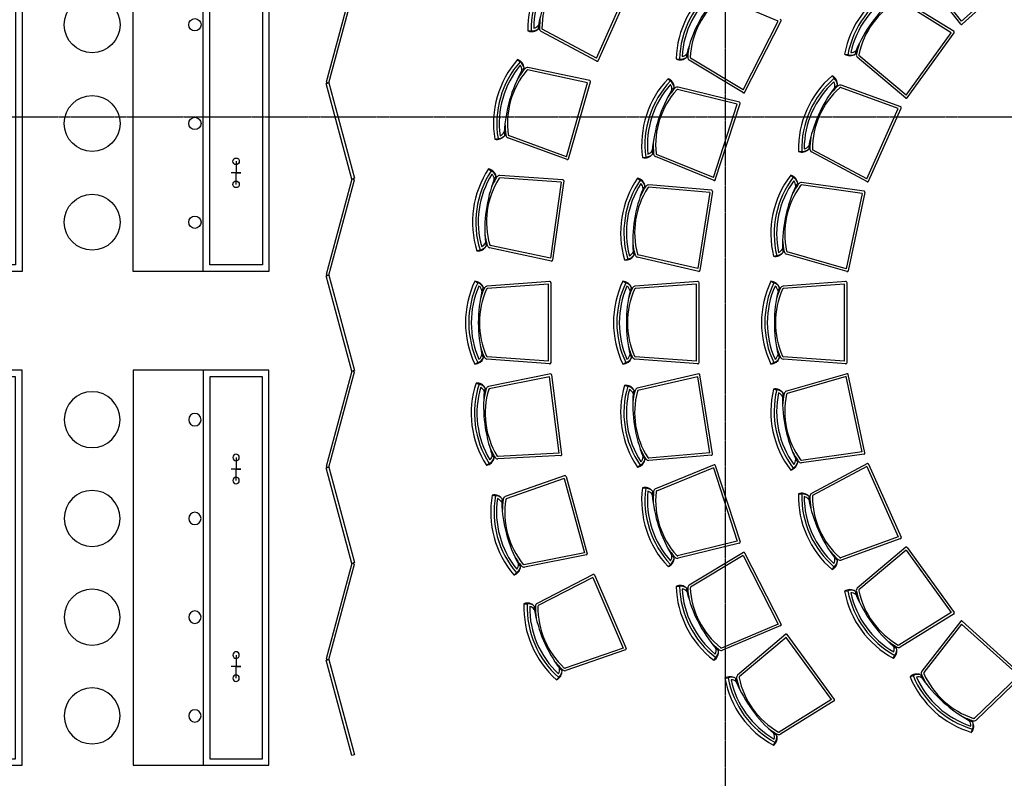
# Model space of a CAD drawing. Units: millimetres. Extents: x 11947 to 212682, y 1764 to 640028.
# Drawn here: x 176756 to 182743, y 72428 to 77038 of the extents above; entities that cross this region are included whole.
import ezdxf

# ---------------------------------------------------------------- set-up
doc = ezdxf.new("R2010")
doc.units = ezdxf.units.MM
doc.linetypes.add('DOTE', pattern=[2.42, 2, -0.2, 0.02, -0.2])
for name, color, linetype in [('A-家具-FURN', 8, 'Continuous'), ('A-洁具-WARE', 165, 'Continuous'), ('DOTE', 16, 'Continuous')]:
    doc.layers.add(name, color=color, linetype=linetype)

# ---------------------------------------------------------------- blocks, each defined once
blk = doc.blocks.new('A-F-ChemistryDesk1')
at = {"layer": 'A-家具-FURN', "elevation": 0}
blk.add_lwpolyline([(1820, 1800), (1820, -600), (995, -600), (995, 1800)], close=True, dxfattribs=at)
at = {"layer": 'A-家具-FURN'}
for centre in [(2070, 1500), (2070, 900), (2070, 300), (2070, -300)]:
    blk.add_circle(centre, 170, dxfattribs=at)
at = {"layer": 'A-洁具-WARE', "elevation": 0}
for points in [[(995, 1800), (1395, 1800), (1395, -600), (995, -600)], [(1035, 1760), (1355, 1760), (1355, -560), (1035, -560)]]:
    blk.add_lwpolyline(points, close=True, dxfattribs=at)
for points in [[(1195, 1270), (1195, 1200)], [(1195, 1200), (1165, 1200), (1225, 1200)], [(1195, 1130), (1195, 1200)], [(1195, 70), (1195, 0)], [(1195, 0), (1165, 0), (1225, 0)], [(1195, 0), (1165, 0), (1225, 0)], [(1195, -70), (1195, 0)]]:
    blk.add_lwpolyline(points, dxfattribs=at)
at = {"layer": 'A-洁具-WARE'}
for centre, radius in [((1445, 1500), 37.5), ((1195, 1270), 20), ((1195, 1130), 20), ((1445, 900), 37.5), ((1445, 300), 37.5), ((1195, 70), 20), ((1195, -70), 20), ((1445, -300), 37.5)]:
    blk.add_circle(centre, radius, dxfattribs=at)
blk = doc.blocks.new('实验室')
at = {"layer": 'A-家具-FURN'}
for p, q in [((2800551.4, 405367.8), (2800314.8, 405671.3)), ((2800556.7, 405385.3), (2800326.7, 405680.5)), ((2800904.3, 405698.3), (2800556.7, 405385.3)), ((2800921.5, 405693.6), (2800559.6, 405367.8)), ((2798337.2, 405160.4), (2798527.5, 405587.7)), ((2798347, 405145.5), (2798545.1, 405590.4)), ((2799441.3, 405385.3), (2799096.6, 405531.1)), ((2800510.7, 405322.6), (2800184.1, 405526.1)), ((2800493.8, 405315.5), (2800176.2, 405513.4)), ((2799228.9, 404968.5), (2799441.3, 405385.3)), ((2799237.9, 404953.2), (2799459, 405387.1)), ((2797920.5, 405326.5), (2797940.5, 405327)), ((2798339.5, 405142.2), (2797999.9, 405323.3)), ((2798337.2, 405160.4), (2798007, 405336.5)), ((2800218.9, 404937), (2800493.8, 405315.5)), ((2800225.4, 404920.4), (2800511.6, 405314.4)), ((2799845.8, 405186.1), (2799865.5, 405182.5)), ((2800217.3, 404918.7), (2799922.8, 405166.5)), ((2800218.9, 404937), (2799932.4, 405177.9)), ((2797857.3, 405152.8), (2797872.3, 405139.6)), ((2798821.5, 405156.2), (2798841.5, 405155.7)), ((2799230.2, 404950.2), (2798900.6, 405148.8)), ((2799228.9, 404968.5), (2798908.3, 405161.7)), ((2798283.3, 405012.2), (2797917.1, 405089.6)), ((2798296.7, 405024.7), (2797920.2, 405104.3)), ((2799769.6, 405054.1), (2799782.6, 405038.9)), ((2798154.3, 404562.6), (2798283.3, 405012.2)), ((2798166.1, 404549.2), (2798300.3, 405017.3)), ((2798771.9, 405036.4), (2798786.4, 405022.7)), ((2799206.6, 404893.1), (2798833.1, 404985.7)), ((2800186.9, 404866.1), (2799825.1, 404997.3)), ((2799192.7, 404881.1), (2798829.4, 404971.2)), ((2800171.9, 404855.6), (2799820, 404983.2)), ((2799048.1, 404436.2), (2799192.7, 404881.1)), ((2799059.5, 404422.4), (2799209.9, 404885.6)), ((2799981.6, 404428.3), (2800171.9, 404855.6)), ((2799991.4, 404413.4), (2800189.5, 404858.3)), ((2798154.3, 404562.6), (2797802.8, 404691)), ((2797718.6, 404669.1), (2797738.3, 404672.4)), ((2798159.1, 404544.8), (2797797.7, 404676.9)), ((2799048.1, 404436.2), (2798701.3, 404576.8)), ((2799564.9, 404594.4), (2799584.9, 404594.9)), ((2799983.9, 404410), (2799644.3, 404591.1)), ((2799981.6, 404428.3), (2799651.3, 404604.4)), ((2798616.4, 404557.9), (2798636.2, 404560.5)), ((2799052.3, 404418.3), (2798695.7, 404562.9)), ((2797680.2, 404488.2), (2797696.9, 404477.2)), ((2798133.1, 404422.6), (2797749.2, 404448.9)), ((2799517.8, 404449.4), (2799533.7, 404437.2)), ((2798121.6, 404408.3), (2797748.2, 404434)), ((2798121.6, 404408.3), (2798056.5, 403945.1)), ((2798137.7, 404415.7), (2798070, 403933.5)), ((2798586.1, 404431.8), (2798602.6, 404420.5)), ((2799037.9, 404358.2), (2798654.5, 404391.3)), ((2799952.5, 404338.9), (2799581.9, 404390.5)), ((2799965.1, 404352.3), (2799583.9, 404405.3)), ((2799026.1, 404344.2), (2798653.2, 404376.3)), ((2799026.1, 404344.2), (2798952.9, 403882.1)), ((2799042.4, 404351.3), (2798966.2, 403870.3)), ((2799952.5, 404338.9), (2799855.3, 403881.3)), ((2799969.2, 404345.1), (2799868, 403868.8)), ((2797610.1, 403989.9), (2797629.2, 403995.9)), ((2798063.7, 403928.2), (2797687.3, 404008.7)), ((2798056.5, 403945.1), (2797690.5, 404023.4)), ((2799861.3, 403863.9), (2799491.5, 403970.5)), ((2799855.3, 403881.3), (2799495.6, 403984.9)), ((2798507.4, 403934.8), (2798526.6, 403940.4)), ((2798959.8, 403865.1), (2798584.9, 403952.2)), ((2798952.9, 403882.1), (2798588.3, 403966.8)), ((2799413.2, 403957.2), (2799432.6, 403961.8)), ((2797597.2, 403805.5), (2797615.3, 403796.9)), ((2798054.9, 403803.5), (2797671.1, 403776.2)), ((2798060.5, 403310.4), (2798060.5, 403797.4)), ((2798497.2, 403805.5), (2798515.3, 403796.9)), ((2798954.9, 403803.5), (2798571.1, 403776.2)), ((2798960.5, 403310.4), (2798960.5, 403797.4)), ((2799397.2, 403805.5), (2799415.3, 403796.9)), ((2799854.9, 403803.5), (2799471.1, 403776.2)), ((2799860.5, 403310.4), (2799860.5, 403797.4)), ((2798045.5, 403787.8), (2797672.1, 403761.2)), ((2798045.5, 403320), (2798045.5, 403787.8)), ((2798945.5, 403787.8), (2798572.1, 403761.2)), ((2798945.5, 403320), (2798945.5, 403787.8)), ((2799845.5, 403787.8), (2799472.1, 403761.2)), ((2799845.5, 403320), (2799845.5, 403787.8)), ((2797597.2, 403302.3), (2797615.3, 403310.9)), ((2798054.9, 403304.3), (2797671.1, 403331.6)), ((2798045.5, 403320), (2797672.1, 403346.6)), ((2798497.2, 403302.3), (2798515.3, 403310.9)), ((2798954.9, 403304.3), (2798571.1, 403331.6)), ((2798945.5, 403320), (2798572.1, 403346.6)), ((2799397.2, 403302.3), (2799415.3, 403310.9)), ((2799854.9, 403304.3), (2799471.1, 403331.6)), ((2799845.5, 403320), (2799472.1, 403346.6)), ((2798058.8, 403242.2), (2797681.4, 403167)), ((2798051.4, 403225.4), (2797684.4, 403152.3)), ((2798110, 402761.3), (2798051.4, 403225.4)), ((2798126.1, 402753.6), (2798065.1, 403236.8)), ((2798959.8, 403242.7), (2798584.9, 403155.6)), ((2798952.9, 403225.7), (2798588.3, 403141)), ((2799026.1, 402763.6), (2798952.9, 403225.7)), ((2799042.4, 402756.5), (2798966.2, 403237.5)), ((2799861.3, 403243.9), (2799491.5, 403137.3)), ((2799855.3, 403226.5), (2799495.6, 403122.9)), ((2799952.5, 402769), (2799855.3, 403226.5)), ((2799969.2, 402762.7), (2799868, 403239)), ((2797604.5, 403186.8), (2797623.5, 403180.5)), ((2798507.4, 403173), (2798526.6, 403167.4)), ((2799413.2, 403150.7), (2799432.6, 403146)), ((2798110, 402761.3), (2797736.3, 402740.9)), ((2798121.4, 402746.9), (2797737.1, 402725.9)), ((2799026.1, 402763.6), (2798653.2, 402731.5)), ((2799037.9, 402749.6), (2798654.5, 402716.5)), ((2799952.5, 402769), (2799581.9, 402717.3)), ((2799965.1, 402755.6), (2799583.9, 402702.5)), ((2797667.5, 402687.6), (2797684.4, 402698.3)), ((2798586.1, 402676), (2798602.6, 402687.3)), ((2799052.3, 402689.5), (2798695.7, 402544.9)), ((2799048.1, 402671.6), (2798701.3, 402531)), ((2799048.1, 402671.6), (2799192.7, 402226.7)), ((2799059.5, 402685.4), (2799209.9, 402222.2)), ((2799517.8, 402658.5), (2799533.7, 402670.6)), ((2799983.9, 402697.8), (2799644.3, 402516.7)), ((2799981.6, 402679.6), (2799651.3, 402503.5)), ((2799981.6, 402679.6), (2800171.9, 402252.2)), ((2799991.4, 402694.4), (2800189.5, 402249.6)), ((2798145.6, 402624.3), (2797782.4, 402497.3)), ((2798140.6, 402606.6), (2797787.3, 402483.1)), ((2798140.6, 402606.6), (2798263.2, 402155.2)), ((2798152.6, 402619.8), (2798280.2, 402149.9)), ((2798616.4, 402550), (2798636.2, 402547.4)), ((2797703.4, 402506.2), (2797723.1, 402502.6)), ((2799564.9, 402513.4), (2799584.9, 402512.9)), ((2800171.9, 402252.2), (2799820, 402124.6)), ((2800186.9, 402241.7), (2799825.1, 402110.5)), ((2799192.7, 402226.7), (2798829.4, 402136.6)), ((2799206.6, 402214.7), (2798833.1, 402122.1)), ((2800217.3, 402189.1), (2799922.8, 401941.4)), ((2800225.4, 402187.4), (2800511.6, 401793.4)), ((2798263.2, 402155.2), (2797896, 402082.9)), ((2798276.5, 402142.5), (2797898.9, 402068.2)), ((2799230.2, 402157.6), (2798900.6, 401959)), ((2799228.9, 402139.3), (2798908.3, 401946.1)), ((2799228.9, 402139.3), (2799441.3, 401722.5)), ((2799237.9, 402154.6), (2799459, 401720.8)), ((2800218.9, 402170.8), (2799932.4, 401929.9)), ((2800218.9, 402170.8), (2800493.8, 401792.4)), ((2798771.9, 402071.4), (2798786.4, 402085.1)), ((2799769.6, 402053.7), (2799782.6, 402068.9)), ((2797835.3, 402020.6), (2797850.5, 402033.6)), ((2798317.6, 402024.4), (2797975.5, 401848.1)), ((2798315.1, 402006.3), (2797982.4, 401834.8)), ((2798315.1, 402006.3), (2798499.3, 401576.3)), ((2798325.1, 402021), (2798516.9, 401573.4)), ((2798821.5, 401951.6), (2798841.5, 401952.1)), ((2799845.8, 401921.7), (2799865.5, 401925.3)), ((2797896.1, 401846), (2797916.1, 401845.2)), ((2800493.8, 401792.4), (2800176.2, 401594.4)), ((2800510.7, 401785.2), (2800184.1, 401581.7)), ((2799441.3, 401722.5), (2799096.6, 401576.7)), ((2799456.9, 401712.8), (2799102.4, 401562.9)), ((2800551.4, 401740.1), (2800314.8, 401436.5)), ((2800556.7, 401722.5), (2800326.7, 401427.3)), ((2800904.3, 401409.5), (2800556.7, 401722.5)), ((2800921.5, 401414.2), (2800559.6, 401740.1)), ((2799489.2, 401660.1), (2799194.7, 401412.4)), ((2799490.7, 401641.8), (2799204.3, 401400.9)), ((2799765.7, 401263.4), (2799490.7, 401641.8)), ((2799783.5, 401264.4), (2799497.2, 401658.4)), ((2798499.3, 401576.3), (2798145.7, 401453.7)), ((2798514.2, 401565.6), (2798150.7, 401439.5)), ((2799050, 401503.2), (2799062.2, 401519.1)), ((2800141.6, 401514.6), (2800151.2, 401532.1)), ((2798094.3, 401383.5), (2798107.5, 401398.5)), ((2799117.7, 401392.7), (2799137.4, 401396.3)), ((2800243.6, 401401.3), (2800262.1, 401408.9)), ((2800904.3, 401409.5), (2800634.8, 401149.8)), ((2800922.4, 401406), (2800645.2, 401139)), ((2799765.7, 401263.4), (2799448.1, 401065.4)), ((2799782.6, 401256.2), (2799456, 401052.7)), ((2800617.6, 401064.6), (2800623.3, 401083.7)), ((2799413.5, 400985.6), (2799423.1, 401003.1))]:
    blk.add_line(p, q, dxfattribs=at)
for points in [[(2796693.7, 405014.9), (2796709.7, 405010.7), (2796865, 405590.2), (2796849, 405594.5)], [(2796693.7, 405006.4), (2796709.7, 405010.7), (2796865, 404431.1), (2796849, 404426.8)], [(2796693.7, 403847.3), (2796709.7, 403843), (2796865, 404422.6), (2796849, 404426.8)], [(2796693.7, 403838.7), (2796709.7, 403843), (2796865, 403263.4), (2796849, 403259.2)], [(2796693.7, 402679.6), (2796709.7, 402675.3), (2796865, 403254.9), (2796849, 403259.2)], [(2796693.7, 402671.1), (2796709.7, 402675.3), (2796865, 402095.8), (2796849, 402091.5)], [(2796693.7, 401512), (2796709.7, 401507.7), (2796865, 402087.2), (2796849, 402091.5)], [(2796693.7, 401503.4), (2796709.7, 401507.7), (2796865, 400928.1), (2796849, 400923.8)]]:
    blk.add_lwpolyline(points, close=True, dxfattribs=at)
for centre, radius, start, end in [((2798506.1, 405341.2), 585.8, 130.56345, 181.43655), ((2798506.1, 405341.2), 565.8, 130.56345, 181.43655), ((2798506.1, 405341.2), 550.8, 132.16141, 179.83859), ((2798825.1, 405199.2), 856.8, 142.9047, 169.0953), ((2798506.1, 405341.2), 500.8, 131.9544, 180.0456), ((2799407.1, 405140.2), 585.8, 127.56345, 178.43655), ((2799407.1, 405140.2), 565.8, 127.56345, 178.43655), ((2800421.7, 405078.7), 585.8, 118.56345, 169.43655), ((2799407.1, 405140.2), 550.8, 129.16141, 176.83859), ((2799718.1, 404981.8), 856.8, 139.9047, 166.0953), ((2799407.1, 405140.2), 500.8, 128.9544, 177.0456), ((2800421.7, 405078.7), 565.8, 118.56345, 169.43655), ((2800421.7, 405078.7), 550.8, 120.16141, 167.83859), ((2800704.1, 404873.6), 856.8, 130.9047, 157.0953), ((2800421.7, 405078.7), 500.8, 119.9544, 168.0456), ((2798506.1, 405341.2), 515.8, 171.99322, 180.0456), ((2797945.9, 405388.2), 46.4, 281.74246, 324.57246), ((2798506.1, 405341.2), 522.8, 177.79705, 180.18463), ((2799452.9, 405389.7), 6.64, 329.34051, 80.74721), ((2800555.5, 405373), 6.64, 204.25279, 315.65949), ((2797942.3, 405379.5), 57.3, 247.67611, 316.1492), ((2797945.9, 405388.2), 61.4, 264.98001, 307.56295), ((2798013.9, 405342.3), 23.6, 183.56814, 233.61719), ((2798013.9, 405342.3), 8.6, 183.56814, 233.61719), ((2800506, 405318), 6.64, 320.34051, 71.74721), ((2799407.1, 405140.2), 515.8, 168.99322, 177.0456), ((2800421.7, 405078.7), 515.8, 159.99322, 168.0456), ((2798846, 405208.1), 57.3, 244.67611, 313.1492), ((2798850.1, 405216.5), 61.4, 261.98001, 304.56295), ((2798850.1, 405216.5), 46.4, 278.74246, 321.57246), ((2799407.1, 405140.2), 522.8, 174.79705, 177.18463), ((2798915.6, 405167.1), 23.6, 180.56814, 230.61719), ((2798915.6, 405167.1), 8.6, 180.56814, 230.61719), ((2799878.2, 405233.5), 57.3, 235.67611, 304.1492), ((2799883.5, 405241.2), 61.4, 252.98001, 295.56295), ((2799883.5, 405241.2), 46.4, 269.74246, 312.57246), ((2800421.7, 405078.7), 522.8, 165.79705, 168.18463), ((2799940.4, 405182.1), 23.6, 171.56814, 221.61719), ((2799940.4, 405182.1), 8.6, 171.56814, 221.61719), ((2798296.5, 404765.1), 585.8, 138.56345, 189.43655), ((2798296.5, 404765.1), 565.8, 138.56345, 189.43655), ((2798296.5, 404765.1), 550.8, 140.16141, 187.83859), ((2797839.9, 405098.2), 57.3, 3.8508, 72.32389), ((2797837.1, 405089.2), 61.4, 12.43705, 55.01999), ((2797837.1, 405089.2), 46.4, 355.42754, 38.25754), ((2798341.1, 405148.6), 6.64, 228.25279, 339.65949), ((2798632, 404668.9), 856.8, 150.9047, 177.0953), ((2798296.5, 404765.1), 500.8, 139.9544, 188.0456), ((2798296.5, 404765.1), 515.8, 139.9544, 148.00678), ((2798296.5, 404765.1), 522.8, 139.81537, 142.20295), ((2797918.7, 405080.7), 23.6, 86.38281, 136.43186), ((2797918.7, 405080.7), 8.6, 86.38281, 136.43186), ((2800150.5, 404609.1), 585.8, 130.56345, 181.43655), ((2799744.7, 405002.4), 57.3, 355.8508, 64.32389), ((2798293.8, 405018.7), 6.64, 340.34051, 91.74721), ((2799197.3, 404633.7), 585.8, 136.56345, 187.43655), ((2799197.3, 404633.7), 565.8, 136.56345, 187.43655), ((2799197.3, 404633.7), 550.8, 138.16141, 185.83859), ((2798752.6, 404982.5), 57.3, 1.8508, 70.32389), ((2798749.5, 404973.6), 61.4, 10.43705, 53.01999), ((2798749.5, 404973.6), 46.4, 353.42754, 36.25754), ((2798830.7, 404962.3), 23.6, 84.38281, 134.43186), ((2800150.5, 404609.1), 565.8, 130.56345, 181.43655), ((2800150.5, 404609.1), 550.8, 132.16141, 179.83859), ((2800150.5, 404609.1), 515.8, 131.9544, 140.00678), ((2799740.7, 404994), 46.4, 347.42754, 30.25754), ((2799740.7, 404994), 61.4, 4.43705, 47.01999), ((2800150.5, 404609.1), 522.8, 131.81537, 134.20295), ((2799820.4, 404974.2), 23.6, 78.38281, 128.43186), ((2799529.3, 404525.8), 856.8, 148.9047, 175.0953), ((2799197.3, 404633.7), 500.8, 137.9544, 186.0456), ((2799197.3, 404633.7), 515.8, 137.9544, 146.00678), ((2799197.3, 404633.7), 522.8, 137.81537, 140.20295), ((2798830.7, 404962.3), 8.6, 84.38281, 134.43186), ((2799232.2, 404956.6), 6.64, 225.25279, 336.65949), ((2800469.4, 404467.1), 856.8, 142.9047, 169.0953), ((2800150.5, 404609.1), 500.8, 131.9544, 180.0456), ((2799820.4, 404974.2), 8.6, 78.38281, 128.43186), ((2799203.5, 404887.2), 6.64, 338.34051, 89.74721), ((2800183.2, 404860.6), 6.64, 332.34051, 83.74721), ((2800220.2, 404924.7), 6.64, 216.25279, 327.65949), ((2798296.5, 404765.1), 515.8, 179.99322, 188.0456), ((2797732.8, 404724.6), 57.3, 255.67611, 324.1492), ((2797735.1, 404733.7), 61.4, 272.98001, 315.56295), ((2797735.1, 404733.7), 46.4, 289.74246, 332.57246), ((2798296.5, 404765.1), 522.8, 185.79705, 188.18463), ((2797808.9, 404697.7), 23.6, 191.56814, 241.61719), ((2797808.9, 404697.7), 8.6, 191.56814, 241.61719), ((2799197.3, 404633.7), 515.8, 177.99322, 186.0456), ((2799590.3, 404656.1), 46.4, 281.74246, 324.57246), ((2800150.5, 404609.1), 522.8, 177.79705, 180.18463), ((2800150.5, 404609.1), 515.8, 171.99322, 180.0456), ((2798632.5, 404612.9), 57.3, 253.67611, 322.1492), ((2798635.2, 404621.9), 61.4, 270.98001, 313.56295), ((2798635.2, 404621.9), 46.4, 287.74246, 330.57246), ((2799197.3, 404633.7), 522.8, 183.79705, 186.18463), ((2798707.6, 404583.3), 23.6, 189.56814, 239.61719), ((2798707.6, 404583.3), 8.6, 189.56814, 239.61719), ((2799586.7, 404647.4), 57.3, 247.67611, 316.1492), ((2799590.3, 404656.1), 61.4, 264.98001, 307.56295), ((2799658.3, 404610.1), 23.6, 183.56814, 233.61719), ((2799658.3, 404610.1), 8.6, 183.56814, 233.61719), ((2798159.9, 404551.4), 6.64, 236.25279, 347.65949), ((2798169, 404165.5), 585.8, 146.56345, 197.43655), ((2798169, 404165.5), 565.8, 146.56345, 197.43655), ((2798169, 404165.5), 550.8, 148.16141, 195.83859), ((2797670.5, 404431.7), 57.3, 11.8508, 80.32389), ((2797669, 404422.5), 61.4, 20.43705, 63.01999), ((2797669, 404422.5), 46.4, 3.42754, 46.25754), ((2797751, 404425.4), 23.6, 94.38281, 144.43186), ((2799982.9, 404093.3), 585.8, 142.56345, 193.43655), ((2799504.2, 404393.7), 57.3, 7.8508, 76.32389), ((2798514.7, 404116.9), 856.8, 158.9047, 185.0953), ((2798169, 404165.5), 500.8, 147.9544, 196.0456), ((2798169, 404165.5), 515.8, 147.9544, 156.00678), ((2798169, 404165.5), 522.8, 147.81537, 150.20295), ((2797751, 404425.4), 8.6, 94.38281, 144.43186), ((2798131.1, 404416.2), 6.64, 348.34051, 99.74721), ((2799069.3, 404100.5), 585.8, 145.56345, 196.43655), ((2799069.3, 404100.5), 565.8, 145.56345, 196.43655), ((2799069.3, 404100.5), 550.8, 147.16141, 194.83859), ((2798575.5, 404375.4), 57.3, 10.8508, 79.32389), ((2798573.8, 404366.2), 61.4, 19.43705, 62.01999), ((2798573.8, 404366.2), 46.4, 2.42754, 45.25754), ((2799069.3, 404100.5), 522.8, 146.81537, 149.20295), ((2798655.9, 404367.7), 23.6, 93.38281, 143.43186), ((2799053.3, 404424.9), 6.64, 234.25279, 345.65949), ((2799982.9, 404093.3), 565.8, 142.56345, 193.43655), ((2799982.9, 404093.3), 550.8, 144.16141, 191.83859), ((2799982.9, 404093.3), 500.8, 143.9544, 192.0456), ((2799982.9, 404093.3), 515.8, 143.9544, 152.00678), ((2799502.1, 404384.5), 61.4, 16.43705, 59.01999), ((2799502.1, 404384.5), 46.4, 359.42754, 42.25754), ((2799982.9, 404093.3), 522.8, 143.81537, 146.20295), ((2799584.1, 404381.8), 23.6, 90.38281, 140.43186), ((2799584.1, 404381.8), 8.6, 90.38281, 140.43186), ((2799985.5, 404416.5), 6.64, 228.25279, 339.65949), ((2799414.1, 404045.9), 856.8, 157.9047, 184.0953), ((2799069.3, 404100.5), 500.8, 146.9544, 195.0456), ((2799069.3, 404100.5), 515.8, 146.9544, 155.00678), ((2798655.9, 404367.7), 8.6, 93.38281, 143.43186), ((2799035.8, 404351.9), 6.64, 347.34051, 98.74721), ((2800324.4, 404020.7), 856.8, 154.9047, 181.0953), ((2799962.6, 404346.1), 6.64, 344.34051, 95.74721), ((2798169, 404165.5), 515.8, 187.99322, 196.0456), ((2797617.5, 404056.2), 46.4, 297.74246, 340.57246), ((2798169, 404165.5), 522.8, 193.79705, 196.18463), ((2797695.5, 404030.8), 8.6, 199.56814, 249.61719), ((2799069.3, 404100.5), 515.8, 186.99322, 195.0456), ((2799982.9, 404093.3), 515.8, 183.99322, 192.0456), ((2797616.4, 404046.9), 57.3, 263.67611, 332.1492), ((2797617.5, 404056.2), 61.4, 280.98001, 323.56295), ((2797695.5, 404030.8), 23.6, 199.56814, 249.61719), ((2798515.9, 404000.9), 46.4, 296.74246, 339.57246), ((2799069.3, 404100.5), 522.8, 192.79705, 195.18463), ((2798593.5, 403974.1), 8.6, 198.56814, 248.61719), ((2799423.5, 404013.6), 57.3, 259.67611, 328.1492), ((2799425.2, 404022.8), 61.4, 276.98001, 319.56295), ((2799425.2, 404022.8), 46.4, 293.74246, 336.57246), ((2799982.9, 404093.3), 522.8, 189.79705, 192.18463), ((2799501.2, 403992), 23.6, 195.56814, 245.61719), ((2799501.2, 403992), 8.6, 195.56814, 245.61719), ((2798063.5, 403934.9), 6.64, 244.25279, 355.65949), ((2798514.7, 403991.6), 57.3, 262.67611, 331.1492), ((2798515.9, 404000.9), 61.4, 279.98001, 322.56295), ((2798593.5, 403974.1), 23.6, 198.56814, 248.61719), ((2798959.7, 403871.8), 6.64, 243.25279, 354.65949), ((2799861.6, 403870.6), 6.64, 240.25279, 351.65949), ((2798126.2, 403553.9), 585.8, 154.56345, 205.43655), ((2798126.2, 403553.9), 565.8, 154.56345, 205.43655), ((2797595.6, 403748.2), 57.3, 19.8508, 88.32389), ((2797595.3, 403738.8), 61.4, 28.43705, 71.01999), ((2798053.8, 403797), 6.64, 356.34051, 107.74721), ((2799026.2, 403553.9), 585.8, 154.56345, 205.43655), ((2799026.2, 403553.9), 565.8, 154.56345, 205.43655), ((2798495.6, 403748.2), 57.3, 19.8508, 88.32389), ((2798495.3, 403738.8), 61.4, 28.43705, 71.01999), ((2798953.8, 403797), 6.64, 356.34051, 107.74721), ((2799926.2, 403553.9), 585.8, 154.56345, 205.43655), ((2799926.2, 403553.9), 565.8, 154.56345, 205.43655), ((2799395.6, 403748.2), 57.3, 19.8508, 88.32389), ((2799395.3, 403738.8), 61.4, 28.43705, 71.01999), ((2799853.8, 403797), 6.64, 356.34051, 107.74721), ((2798126.2, 403553.9), 550.8, 156.16141, 203.83859), ((2798475.3, 403553.9), 856.8, 166.9047, 193.0953), ((2797595.3, 403738.8), 46.4, 11.42754, 54.25754), ((2798126.2, 403553.9), 500.8, 155.9544, 204.0456), ((2798126.2, 403553.9), 515.8, 155.9544, 164.00678), ((2798126.2, 403553.9), 522.8, 155.81537, 158.20295), ((2797676.1, 403753.2), 23.6, 102.38281, 152.43186), ((2797676.1, 403753.2), 8.6, 102.38281, 152.43186), ((2799026.2, 403553.9), 550.8, 156.16141, 203.83859), ((2799375.3, 403553.9), 856.8, 166.9047, 193.0953), ((2798495.3, 403738.8), 46.4, 11.42754, 54.25754), ((2799026.2, 403553.9), 500.8, 155.9544, 204.0456), ((2799026.2, 403553.9), 515.8, 155.9544, 164.00678), ((2799026.2, 403553.9), 522.8, 155.81537, 158.20295), ((2798576.1, 403753.2), 23.6, 102.38281, 152.43186), ((2798576.1, 403753.2), 8.6, 102.38281, 152.43186), ((2799926.2, 403553.9), 550.8, 156.16141, 203.83859), ((2800275.3, 403553.9), 856.8, 166.9047, 193.0953), ((2799395.3, 403738.8), 46.4, 11.42754, 54.25754), ((2799926.2, 403553.9), 500.8, 155.9544, 204.0456), ((2799926.2, 403553.9), 515.8, 155.9544, 164.00678), ((2799926.2, 403553.9), 522.8, 155.81537, 158.20295), ((2799476.1, 403753.2), 23.6, 102.38281, 152.43186), ((2799476.1, 403753.2), 8.6, 102.38281, 152.43186), ((2798126.2, 403553.9), 515.8, 195.99322, 204.0456), ((2799026.2, 403553.9), 515.8, 195.99322, 204.0456), ((2799926.2, 403553.9), 515.8, 195.99322, 204.0456), ((2797595.6, 403359.6), 57.3, 271.67611, 340.1492), ((2797595.3, 403369), 61.4, 288.98001, 331.56295), ((2797595.3, 403369), 46.4, 305.74246, 348.57246), ((2798126.2, 403553.9), 522.8, 201.79705, 204.18463), ((2797676.1, 403354.7), 23.6, 207.56814, 257.61719), ((2797676.1, 403354.7), 8.6, 207.56814, 257.61719), ((2798053.8, 403310.9), 6.64, 252.25279, 3.65949), ((2798495.6, 403359.6), 57.3, 271.67611, 340.1492), ((2798495.3, 403369), 61.4, 288.98001, 331.56295), ((2798495.3, 403369), 46.4, 305.74246, 348.57246), ((2799026.2, 403553.9), 522.8, 201.79705, 204.18463), ((2798576.1, 403354.7), 23.6, 207.56814, 257.61719), ((2798576.1, 403354.7), 8.6, 207.56814, 257.61719), ((2798953.8, 403310.9), 6.64, 252.25279, 3.65949), ((2799395.6, 403359.6), 57.3, 271.67611, 340.1492), ((2799395.3, 403369), 61.4, 288.98001, 331.56295), ((2799395.3, 403369), 46.4, 305.74246, 348.57246), ((2799926.2, 403553.9), 522.8, 201.79705, 204.18463), ((2799476.1, 403354.7), 23.6, 207.56814, 257.61719), ((2799476.1, 403354.7), 8.6, 207.56814, 257.61719), ((2799853.8, 403310.9), 6.64, 252.25279, 3.65949), ((2798058.6, 403235.5), 6.64, 3.53688, 114.94358), ((2798959.7, 403236), 6.64, 5.34051, 116.74721), ((2799861.6, 403237.2), 6.64, 8.34051, 119.74721), ((2798160.9, 403003.4), 585.8, 161.75981, 212.63292), ((2798160.9, 403003.4), 565.8, 161.75981, 212.63292), ((2797610, 403129.7), 57.3, 27.04717, 95.52026), ((2798160.9, 403003.4), 550.8, 163.35778, 211.03495), ((2797611, 403120.4), 61.4, 35.63341, 78.21636), ((2797611, 403120.4), 46.4, 18.6239, 61.45391), ((2798507.2, 403047.2), 856.8, 174.10107, 200.29167), ((2798160.9, 403003.4), 515.8, 163.15077, 171.20315), ((2798160.9, 403003.4), 522.8, 163.01174, 165.39932), ((2798160.9, 403003.4), 500.8, 163.15077, 211.24197), ((2797689.3, 403144.7), 23.6, 109.57918, 159.62823), ((2797689.3, 403144.7), 8.6, 109.57918, 159.62823), ((2799069.3, 403007.3), 585.8, 163.56345, 214.43655), ((2799069.3, 403007.3), 565.8, 163.56345, 214.43655), ((2798514.7, 403116.2), 57.3, 28.8508, 97.32389), ((2799069.3, 403007.3), 550.8, 165.16141, 212.83859), ((2798515.9, 403106.9), 61.4, 37.43705, 80.01999), ((2798515.9, 403106.9), 46.4, 20.42754, 63.25754), ((2799069.3, 403007.3), 515.8, 164.9544, 173.00678), ((2799069.3, 403007.3), 522.8, 164.81537, 167.20295), ((2799069.3, 403007.3), 500.8, 164.9544, 213.0456), ((2798593.5, 403133.7), 23.6, 111.38281, 161.43186), ((2798593.5, 403133.7), 8.6, 111.38281, 161.43186), ((2799982.9, 403014.5), 585.8, 166.56345, 217.43655), ((2799423.5, 403094.3), 57.3, 31.8508, 100.32389), ((2799982.9, 403014.5), 565.8, 166.56345, 217.43655), ((2799425.2, 403085), 61.4, 40.43705, 83.01999), ((2799501.2, 403115.9), 23.6, 114.38281, 164.43186), ((2799414.1, 403061.9), 856.8, 175.9047, 202.0953), ((2799982.9, 403014.5), 550.8, 168.16141, 215.83859), ((2799425.2, 403085), 46.4, 23.42754, 66.25754), ((2800324.4, 403087.1), 856.8, 178.9047, 205.0953), ((2799982.9, 403014.5), 522.8, 167.81537, 170.20295), ((2799982.9, 403014.5), 515.8, 167.9544, 176.00678), ((2799982.9, 403014.5), 500.8, 167.9544, 216.0456), ((2799501.2, 403115.9), 8.6, 114.38281, 164.43186), ((2798160.9, 403003.4), 515.8, 203.18958, 211.24197), ((2799069.3, 403007.3), 515.8, 204.99322, 213.0456), ((2799982.9, 403014.5), 515.8, 207.99322, 216.0456), ((2797658.7, 402744.2), 57.3, 278.87247, 347.34556), ((2797657.3, 402753.5), 61.4, 296.17638, 338.75932), ((2797657.3, 402753.5), 46.4, 312.93883, 355.76883), ((2798160.9, 403003.4), 522.8, 208.99342, 211.38099), ((2797739.3, 402749.4), 23.6, 214.7645, 264.81355), ((2797739.3, 402749.4), 8.6, 214.7645, 264.81355), ((2798119.5, 402753.2), 6.64, 259.44916, 10.85585), ((2798575.5, 402732.4), 57.3, 280.67611, 349.1492), ((2798573.8, 402741.6), 61.4, 297.98001, 340.56295), ((2798573.8, 402741.6), 46.4, 314.74246, 357.57246), ((2799069.3, 403007.3), 522.8, 210.79705, 213.18463), ((2798655.9, 402740.1), 23.6, 216.56814, 266.61719), ((2798655.9, 402740.1), 8.6, 216.56814, 266.61719), ((2799035.8, 402755.9), 6.64, 261.25279, 12.65949), ((2799502.1, 402723.3), 46.4, 317.74246, 0.57246), ((2799982.9, 403014.5), 522.8, 213.79705, 216.18463), ((2799584.1, 402726.1), 23.6, 219.56814, 269.61719), ((2799584.1, 402726.1), 8.6, 219.56814, 269.61719), ((2799962.6, 402761.7), 6.64, 264.25279, 15.65949), ((2799053.3, 402682.9), 6.64, 14.34051, 125.74721), ((2799504.2, 402714.2), 57.3, 283.67611, 352.1492), ((2799502.1, 402723.3), 61.4, 300.98001, 343.56295), ((2799985.5, 402691.3), 6.64, 20.34051, 131.74721), ((2798146.3, 402617.6), 6.64, 11.53688, 122.94358), ((2799197.3, 402474.1), 585.8, 172.56345, 223.43655), ((2798632.5, 402494.9), 57.3, 37.8508, 106.32389), ((2799197.3, 402474.1), 565.8, 172.56345, 223.43655), ((2798635.2, 402485.9), 61.4, 46.43705, 89.01999), ((2798707.6, 402524.5), 23.6, 120.38281, 170.43186), ((2798707.6, 402524.5), 8.6, 120.38281, 170.43186), ((2798279.9, 402402.1), 585.8, 169.75981, 220.63292), ((2797716.8, 402450.5), 57.3, 35.04717, 103.52026), ((2798279.9, 402402.1), 565.8, 169.75981, 220.63292), ((2797719.1, 402441.4), 61.4, 43.63341, 86.21636), ((2798279.9, 402402.1), 550.8, 171.35778, 219.03495), ((2797719.1, 402441.4), 46.4, 26.6239, 69.45391), ((2798279.9, 402402.1), 522.8, 171.01174, 173.39932), ((2798279.9, 402402.1), 515.8, 171.15077, 179.20315), ((2797793.3, 402476.4), 23.6, 117.57918, 167.62823), ((2798279.9, 402402.1), 500.8, 171.15077, 219.24197), ((2797793.3, 402476.4), 8.6, 117.57918, 167.62823), ((2799197.3, 402474.1), 550.8, 174.16141, 221.83859), ((2798635.2, 402485.9), 46.4, 29.42754, 72.25754), ((2799197.3, 402474.1), 522.8, 173.81537, 176.20295), ((2799529.3, 402582), 856.8, 184.9047, 211.0953), ((2799197.3, 402474.1), 515.8, 173.9544, 182.00678), ((2799197.3, 402474.1), 500.8, 173.9544, 222.0456), ((2800150.5, 402498.8), 585.8, 178.56345, 229.43655), ((2799586.7, 402460.4), 57.3, 43.8508, 112.32389), ((2800150.5, 402498.8), 565.8, 178.56345, 229.43655), ((2799590.3, 402451.7), 61.4, 52.43705, 95.01999), ((2800150.5, 402498.8), 550.8, 180.16141, 227.83859), ((2799590.3, 402451.7), 46.4, 35.42754, 78.25754), ((2800150.5, 402498.8), 522.8, 179.81537, 182.20295), ((2800469.4, 402640.7), 856.8, 190.9047, 217.0953), ((2799658.3, 402497.7), 23.6, 126.38281, 176.43186), ((2800150.5, 402498.8), 515.8, 179.9544, 188.00678), ((2799658.3, 402497.7), 8.6, 126.38281, 176.43186), ((2800150.5, 402498.8), 500.8, 179.9544, 228.0456), ((2798616.8, 402493.6), 856.8, 182.10107, 208.29167), ((2800183.2, 402247.2), 6.64, 276.25279, 27.65949), ((2799197.3, 402474.1), 515.8, 213.99322, 222.0456), ((2799203.5, 402220.6), 6.64, 270.25279, 21.65949), ((2800220.2, 402183.1), 6.64, 32.34051, 143.74721), ((2798279.9, 402402.1), 515.8, 211.18958, 219.24197), ((2798273.7, 402148.5), 6.64, 267.44916, 18.85585), ((2798752.6, 402125.4), 57.3, 289.67611, 358.1492), ((2798749.5, 402134.2), 61.4, 306.98001, 349.56295), ((2798749.5, 402134.2), 46.4, 323.74246, 6.57246), ((2799197.3, 402474.1), 522.8, 219.79705, 222.18463), ((2798830.7, 402145.6), 23.6, 225.56814, 275.61719), ((2798830.7, 402145.6), 8.6, 225.56814, 275.61719), ((2799232.2, 402151.3), 6.64, 23.34051, 134.74721), ((2800150.5, 402498.8), 515.8, 219.99322, 228.0456), ((2799740.7, 402113.9), 46.4, 329.74246, 12.57246), ((2800150.5, 402498.8), 522.8, 225.79705, 228.18463), ((2799820.4, 402133.7), 23.6, 231.56814, 281.61719), ((2799820.4, 402133.7), 8.6, 231.56814, 281.61719), ((2797818.7, 402075.5), 57.3, 286.87247, 355.34556), ((2797816, 402084.4), 61.4, 304.17638, 346.75932), ((2797816, 402084.4), 46.4, 320.93883, 3.76883), ((2798279.9, 402402.1), 522.8, 216.99342, 219.38099), ((2797897.7, 402091.8), 23.6, 222.7645, 272.81355), ((2797897.7, 402091.8), 8.6, 222.7645, 272.81355), ((2799744.7, 402105.4), 57.3, 295.67611, 4.1492), ((2799740.7, 402113.9), 61.4, 312.98001, 355.56295), ((2798319.2, 402018), 6.64, 19.53688, 130.94358), ((2798846, 401899.8), 57.3, 46.8508, 115.32389), ((2799407.1, 401967.6), 585.8, 181.56345, 232.43655), ((2798850.1, 401891.3), 61.4, 55.43705, 98.01999), ((2799407.1, 401967.6), 565.8, 181.56345, 232.43655), ((2799407.1, 401967.6), 550.8, 183.16141, 230.83859), ((2798850.1, 401891.3), 46.4, 38.42754, 81.25754), ((2799407.1, 401967.6), 522.8, 182.81537, 185.20295), ((2798915.6, 401940.8), 23.6, 129.38281, 179.43186), ((2799407.1, 401967.6), 515.8, 182.9544, 191.00678), ((2798915.6, 401940.8), 8.6, 129.38281, 179.43186), ((2799407.1, 401967.6), 500.8, 182.9544, 231.0456), ((2799940.4, 401925.7), 23.6, 138.38281, 188.43186), ((2799718.1, 402126.1), 856.8, 193.9047, 220.0953), ((2799878.2, 401874.3), 57.3, 55.8508, 124.32389), ((2800421.7, 402029.1), 585.8, 190.56345, 241.43655), ((2799883.5, 401866.6), 61.4, 64.43705, 107.01999), ((2800421.7, 402029.1), 565.8, 190.56345, 241.43655), ((2800421.7, 402029.1), 550.8, 192.16141, 239.83859), ((2799883.5, 401866.6), 46.4, 47.42754, 90.25754), ((2800421.7, 402029.1), 522.8, 191.81537, 194.20295), ((2800704.1, 402234.3), 856.8, 202.9047, 229.0953), ((2800421.7, 402029.1), 515.8, 191.9544, 200.00678), ((2799940.4, 401925.7), 8.6, 138.38281, 188.43186), ((2800421.7, 402029.1), 500.8, 191.9544, 240.0456), ((2798481.5, 401823.1), 585.8, 177.75981, 228.63292), ((2797917.2, 401792.7), 57.3, 43.04717, 111.52026), ((2798481.5, 401823.1), 565.8, 177.75981, 228.63292), ((2797920.6, 401784), 61.4, 51.63341, 94.21636), ((2798481.5, 401823.1), 550.8, 179.35778, 227.03495), ((2797920.6, 401784), 46.4, 34.6239, 77.45391), ((2798481.5, 401823.1), 522.8, 179.01174, 181.39932), ((2797989.3, 401828.9), 23.6, 125.57918, 175.62823), ((2798481.5, 401823.1), 515.8, 179.15077, 187.20315), ((2797989.3, 401828.9), 8.6, 125.57918, 175.62823), ((2798481.5, 401823.1), 500.8, 179.15077, 227.24197), ((2798802.3, 401960.6), 856.8, 190.10107, 216.29167), ((2800506, 401789.9), 6.64, 288.25279, 39.65949), ((2799452.9, 401718.1), 6.64, 279.25279, 30.65949), ((2800555.5, 401734.9), 6.64, 44.34051, 155.74721), ((2799492.1, 401654.1), 6.64, 32.34051, 143.74721), ((2798510.6, 401571.2), 6.64, 275.44916, 26.85585), ((2799407.1, 401967.6), 515.8, 222.99322, 231.0456), ((2799018, 401561.8), 46.4, 332.74246, 15.57246), ((2799407.1, 401967.6), 522.8, 228.79705, 231.18463), ((2799096.5, 401585.7), 8.6, 234.56814, 284.61719), ((2800421.7, 402029.1), 515.8, 231.99322, 240.0456), ((2800106.6, 401560), 57.3, 307.67611, 16.1492), ((2800421.7, 402029.1), 522.8, 237.79705, 240.18463), ((2800100.9, 401567.4), 46.4, 341.74246, 24.57246), ((2800100.9, 401567.4), 61.4, 324.98001, 7.56295), ((2800174.7, 401603.3), 23.6, 243.56814, 293.61719), ((2800174.7, 401603.3), 8.6, 243.56814, 293.61719), ((2799022.5, 401553.5), 57.3, 298.67611, 7.1492), ((2799018, 401561.8), 61.4, 315.98001, 358.56295), ((2799096.5, 401585.7), 23.6, 234.56814, 284.61719), ((2798481.5, 401823.1), 515.8, 219.18958, 227.24197), ((2798066.3, 401444), 46.4, 328.93883, 11.76883), ((2798481.5, 401823.1), 522.8, 224.99342, 227.38099), ((2798146.2, 401462.7), 8.6, 230.7645, 280.81355), ((2798070.2, 401435.5), 57.3, 294.87247, 3.34556), ((2798066.3, 401444), 61.4, 312.17638, 354.75932), ((2798146.2, 401462.7), 23.6, 230.7645, 280.81355), ((2799150, 401345.3), 57.3, 55.8508, 124.32389), ((2799155.4, 401337.6), 61.4, 64.43705, 107.01999), ((2799693.6, 401500.1), 565.8, 190.56345, 241.43655), ((2799212.3, 401396.7), 23.6, 138.38281, 188.43186), ((2799693.6, 401500.1), 500.8, 191.9544, 240.0456), ((2799212.3, 401396.7), 8.6, 138.38281, 188.43186), ((2800285.1, 401361.7), 57.3, 67.8508, 136.32389), ((2800784.6, 401626), 585.8, 202.56345, 253.43655), ((2800291.9, 401355.2), 61.4, 76.43705, 119.01999), ((2800784.6, 401626), 565.8, 202.56345, 253.43655), ((2800291.9, 401355.2), 46.4, 59.42754, 102.25754), ((2800784.6, 401626), 550.8, 204.16141, 251.83859), ((2800784.6, 401626), 522.8, 203.81537, 206.20295), ((2800335.3, 401424.9), 23.6, 150.38281, 200.43186), ((2800784.6, 401626), 515.8, 203.9544, 212.00678), ((2801018.2, 401885.5), 856.8, 214.9047, 241.0953), ((2800335.3, 401424.9), 8.6, 150.38281, 200.43186), ((2800784.6, 401626), 500.8, 203.9544, 252.0456), ((2799693.6, 401500.1), 585.8, 190.56345, 241.43655), ((2799693.6, 401500.1), 550.8, 192.16141, 239.83859), ((2799155.4, 401337.6), 46.4, 47.42754, 90.25754), ((2799693.6, 401500.1), 522.8, 191.81537, 194.20295), ((2799976, 401705.3), 856.8, 202.9047, 229.0953), ((2799693.6, 401500.1), 515.8, 191.9544, 200.00678), ((2799777.9, 401260.9), 6.64, 288.25279, 39.65949), ((2800784.6, 401626), 515.8, 243.99322, 252.0456), ((2800566.8, 401107.7), 46.4, 353.74246, 36.57246), ((2800784.6, 401626), 522.8, 249.79705, 252.18463), ((2800573.9, 401101.7), 57.3, 319.67611, 28.1492), ((2800566.8, 401107.7), 61.4, 336.98001, 19.56295), ((2800631.5, 401158.2), 23.6, 255.56814, 305.61719), ((2800631.5, 401158.2), 8.6, 255.56814, 305.61719), ((2799693.6, 401500.1), 515.8, 231.99322, 240.0456), ((2799378.5, 401031), 57.3, 307.67611, 16.1492), ((2799372.7, 401038.4), 46.4, 341.74246, 24.57246), ((2799693.6, 401500.1), 522.8, 237.79705, 240.18463), ((2799372.7, 401038.4), 61.4, 324.98001, 7.56295), ((2799446.5, 401074.3), 23.6, 243.56814, 293.61719), ((2799446.5, 401074.3), 8.6, 243.56814, 293.61719)]:
    blk.add_arc(centre, radius, start, end, dxfattribs=at)
at = {"rotation": 180}
for p in [(2795840.5, 405664.4), (2797340.5, 405664.4)]:
    blk.add_blockref('A-F-ChemistryDesk1', p, dxfattribs=at)
at = {"xscale": -1}
for p in [(2795840.5, 401464.4), (2797340.5, 401464.4)]:
    blk.add_blockref('A-F-ChemistryDesk1', p, dxfattribs=at)
blk = doc.blocks.new('2#SANCENGZHOUWANG')
at = {"layer": 'DOTE', "linetype": 'DOTE'}
for p, q in [((1765627.2, 1648077.9), (1765627.2, 1705877.9)), ((1703727.2, 1701877.9), (1778927.2, 1701877.9))]:
    blk.add_line(p, q, dxfattribs=at)

msp = doc.modelspace()

# ---------------------------------------------------------------- block references
at = {"extrusion": (0, 0, -1), "xscale": -1, "zscale": -1}
msp.add_blockref('实验室', (2618073.6, -328357.4), dxfattribs=at)
at = {"layer": 'DOTE', "linetype": 'DOTE'}
msp.add_blockref('2#SANCENGZHOUWANG', (-1584580.3, -1625430.9), dxfattribs=at)

doc.saveas('drawing.dxf')
